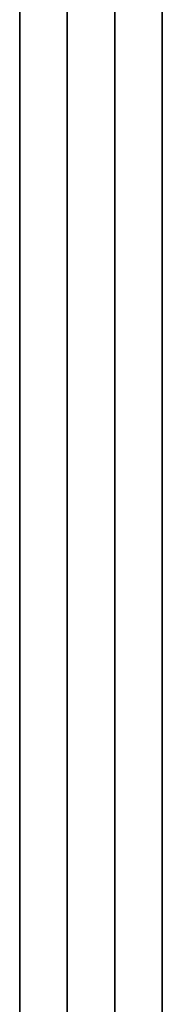
# Model space of a CAD drawing. Units: inches. Extents: x 0 to 36.1, y -30.9 to 0.
# Drawn here: x 17.9 to 18, y -26.7 to -26 of the extents above; entities that cross this region are included whole.
import ezdxf

# ---------------------------------------------------------------- set-up
doc = ezdxf.new("R2010")
doc.units = ezdxf.units.IN
doc.header["$MEASUREMENT"] = 0
doc.layers.get('0').update_dxf_attribs({"true_color": 0x5890e1})

msp = doc.modelspace()

# ---------------------------------------------------------------- linework, layer by layer
at = {"color": 55, "elevation": 0}
for points in [[(17.89873, -27.74153), (17.89873, -24.92808)], [(17.93524, -24.92808), (17.93524, -27.74153)], [(17.93524, -27.74153), (17.93524, -24.96459)], [(17.93524, -24.96459), (17.93524, -27.74153)], [(18.00826, -26.09641), (18.00826, -26.13507)], [(18.00826, -26.09641), (18.00826, -26.13507)], [(18.00826, -26.09641), (18.00826, -26.13507)], [(18.00826, -26.09641), (18.00826, -26.13507)], [(18.00826, -26.17158), (18.00826, -26.13507)], [(18.00826, -26.17158), (18.00826, -26.20809)], [(18.00826, -26.17158), (18.00826, -26.20809)], [(18.00826, -26.17158), (18.00826, -26.20809)], [(18.00826, -26.20809), (18.00826, -26.17158)], [(18.00826, -26.17158), (18.00826, -26.20809)], [(18.00826, -26.20809), (18.00826, -26.17158)], [(18.00826, -26.20809), (18.00826, -26.17158)], [(18.00826, -26.2446), (18.00826, -26.20809)], [(18.00826, -26.2446), (18.00826, -26.20809)], [(18.00826, -26.2446), (18.00826, -26.20809)], [(18.00826, -26.2446), (18.00826, -26.20809)], [(18.00826, -26.2446), (18.00826, -26.20809)], [(18.00826, -26.20809), (18.00826, -26.2446)], [(18.00826, -26.20809), (18.00826, -26.2446)], [(18.00826, -26.20809), (18.00826, -26.2446)], [(18.00826, -26.28111), (18.00826, -26.2446)], [(18.00826, -26.2446), (18.00826, -26.28111)], [(18.00826, -26.2446), (18.00826, -26.28111)], [(18.00826, -26.28111), (18.00826, -26.2446)], [(18.00826, -26.31762), (18.00826, -26.28111)], [(18.00826, -26.28111), (18.00826, -26.31762)], [(18.00826, -26.28111), (18.00826, -26.31762)], [(18.00826, -26.31762), (18.00826, -26.28111)], [(18.00826, -26.31762), (18.00826, -26.28111)], [(18.00826, -26.31762), (18.00826, -26.28111)], [(18.00826, -26.31762), (18.00826, -26.28111)], [(18.00826, -26.28111), (18.00826, -26.31762)], [(18.00826, -26.28111), (18.00826, -26.31762)], [(18.00826, -26.31762), (18.00826, -26.28111)], [(18.00826, -26.28111), (18.00826, -26.31762), (18.00826, -26.35413)], [(18.00826, -26.31762), (18.00826, -26.28111)], [(18.00826, -26.28111), (18.00826, -26.31762)], [(18.00826, -26.31762), (18.00826, -26.28111)], [(18.00826, -26.31762), (18.00826, -26.28111)], [(18.00826, -26.28111), (18.00826, -26.31762)], [(18.00826, -26.28111), (18.00826, -26.31762)], [(18.00826, -26.35413), (18.00826, -26.31762)], [(18.00826, -26.31762), (18.00826, -26.35413)], [(18.00826, -26.31762), (18.00826, -26.35413)], [(18.00826, -26.31762), (18.00826, -26.35413)], [(18.00826, -26.35413), (18.00826, -26.31762)], [(18.00826, -26.31762), (18.00826, -26.35413)], [(18.00826, -26.35413), (18.00826, -26.31762)], [(18.00826, -26.39064), (18.00826, -26.35413)], [(18.00826, -26.39064), (18.00826, -26.35413)], [(18.00826, -26.35413), (18.00826, -26.39064)], [(18.00826, -26.35413), (18.00826, -26.39064)], [(18.00826, -26.39064), (18.00826, -26.35413)], [(18.00826, -26.42715), (18.00826, -26.39064), (18.00826, -26.35413), (18.00826, -26.39064)], [(18.00826, -26.39064), (18.00826, -26.35413)], [(18.00826, -26.35413), (18.00826, -26.39064)], [(18.00826, -26.35413), (18.00826, -26.39064)], [(18.00826, -26.39064), (18.00826, -26.35413)], [(18.00826, -26.39064), (18.00826, -26.35413)], [(18.00826, -26.39064), (18.00826, -26.35413)], [(18.00826, -26.35413), (18.00826, -26.39064)], [(18.00826, -26.42715), (18.00826, -26.39064)], [(18.00826, -26.42715), (18.00826, -26.39064)], [(18.00826, -26.42715), (18.00826, -26.39064)], [(18.00826, -26.39064), (18.00826, -26.42715)], [(18.00826, -26.42715), (18.00826, -26.39064)], [(18.00826, -26.39064), (18.00826, -26.42715)], [(18.00826, -26.46366), (18.00826, -26.39064), (18.00826, -26.42715), (18.00826, -26.46366)], [(18.00826, -26.39064), (18.00826, -26.42715)], [(18.00826, -26.39064), (18.00826, -26.42715)], [(18.00826, -26.39064), (18.00826, -26.42715)], [(18.00826, -26.42715), (18.00826, -26.39064)], [(18.00826, -26.42715), (18.00826, -26.39064)], [(18.00826, -26.42715), (18.00826, -26.39064)], [(18.00826, -26.46366), (18.00826, -26.42715), (18.00826, -26.39064), (18.00826, -26.42715)], [(18.00826, -26.42715), (18.00826, -26.46366)], [(18.00826, -26.46366), (18.00826, -26.42715)], [(18.00826, -26.42715), (18.00826, -26.46366)], [(18.00826, -26.46366), (18.00826, -26.42715)], [(18.00826, -26.42715), (18.00826, -26.46366)], [(18.00826, -26.46366), (18.00826, -26.42715)], [(18.00826, -26.46366), (18.00826, -26.42715)], [(18.00826, -26.42715), (18.00826, -26.46366)], [(18.00826, -26.42715), (18.00826, -26.46366)], [(18.00826, -26.42715), (18.00826, -26.46366)], [(18.00826, -26.46366), (18.00826, -26.42715)], [(18.00826, -26.46366), (18.00826, -26.42715)], [(18.00826, -26.46366), (18.00826, -26.50017)], [(18.00826, -26.50017), (18.00826, -26.46366)], [(18.00826, -26.46366), (18.00826, -26.50017)], [(18.00826, -26.46366), (18.00826, -26.50017)], [(18.00826, -26.46366), (18.00826, -26.50017)], [(18.00826, -26.50017), (18.00826, -26.46366)], [(18.00826, -26.53668), (18.00826, -26.46366), (18.00826, -26.50017), (18.00826, -26.53668)], [(18.00826, -26.50017), (18.00826, -26.46366)], [(18.00826, -26.50017), (18.00826, -26.46366)], [(18.00826, -26.53668), (18.00826, -26.50017), (18.00826, -26.46366), (18.00826, -26.50017)], [(18.00826, -26.46366), (18.00826, -26.64622)], [(18.00826, -26.46366), (18.00826, -26.68273), (18.00826, -26.71924), (18.00826, -26.64622), (18.00826, -26.71924), (18.00826, -26.68273)], [(18.00826, -26.46366), (18.00826, -26.68273), (18.00826, -26.71924), (18.00826, -26.64622), (18.00826, -26.71924), (18.00826, -26.64622)], [(18.00826, -26.68273), (18.00826, -26.46366), (18.00826, -26.64622), (18.00826, -26.71924)], [(18.00826, -26.50017), (18.00826, -26.53668)], [(18.00826, -26.50017), (18.00826, -26.53668)], [(18.00826, -26.50017), (18.00826, -26.53668)], [(18.00826, -26.50017), (18.00826, -26.53668), (18.00826, -26.5732)], [(18.00826, -26.50017), (18.00826, -26.53668)], [(18.00826, -26.50017), (18.00826, -26.53668)], [(18.00826, -26.53668), (18.00826, -26.50017)], [(18.00826, -26.50017), (18.00826, -26.53668)], [(18.00826, -26.50017), (18.00826, -26.53668)], [(18.00826, -26.53668), (18.00826, -26.5732)], [(18.00826, -26.53668), (18.00826, -26.5732)], [(18.00826, -26.5732), (18.00826, -26.53668)], [(18.00826, -26.53668), (18.00826, -26.60971)], [(18.00826, -26.5732), (18.00826, -26.53668)], [(18.00826, -26.5732), (18.00826, -26.53668)], [(18.00826, -26.5732), (18.00826, -26.53668)], [(18.00826, -26.53668), (18.00826, -26.5732)], [(18.00826, -26.5732), (18.00826, -26.53668)], [(18.00826, -26.53668), (18.00826, -26.5732)], [(18.00826, -26.5732), (18.00826, -26.53668)], [(18.00826, -26.5732), (18.00826, -26.53668)], [(18.00826, -26.60971), (18.00826, -26.5732)], [(18.00826, -26.60971), (18.00826, -26.5732)], [(18.00826, -26.5732), (18.00826, -26.64622), (18.00826, -26.60971), (18.00826, -26.5732)], [(18.00826, -26.5732), (18.00826, -26.60971)], [(18.00826, -26.60971), (18.00826, -26.5732)], [(18.00826, -26.64622), (18.00826, -26.60971)], [(18.00826, -26.64622), (18.00826, -26.60971)], [(18.00826, -26.60971), (18.00826, -26.64622)], [(18.00826, -26.60971), (18.00826, -26.64622)], [(18.00826, -26.60971), (18.00826, -26.64622)], [(18.00826, -26.60971), (18.00826, -26.64622)], [(18.00826, -26.60971), (18.00826, -26.64622)], [(18.00826, -26.60971), (18.00826, -26.68273), (18.00826, -26.64622)], [(18.00826, -26.60971), (18.00826, -26.64622), (18.00826, -26.68273), (18.00826, -26.60971)], [(18.00826, -26.64622), (18.00826, -26.60971)], [(18.00826, -26.60971), (18.00826, -26.64622), (18.00826, -26.68273), (18.00826, -26.64622)], [(18.00826, -26.64622), (18.00826, -26.68273)], [(18.00826, -26.68273), (18.00826, -26.64622)], [(18.00826, -26.68273), (18.00826, -26.64622)], [(18.00826, -26.68273), (18.00826, -26.64622)], [(18.00826, -26.68273), (18.00826, -26.64622)], [(18.00826, -26.71924), (18.00826, -26.64622), (18.00826, -26.68273), (18.00826, -26.71924)], [(18.00826, -26.64622), (18.00826, -26.68273), (18.00826, -26.71924)], [(18.00826, -26.64622), (18.00826, -26.68273)], [(18.00826, -26.68273), (18.00826, -26.71924)], [(18.00826, -26.68273), (18.00826, -26.71924)], [(18.00826, -26.71924), (18.00826, -26.68273)], [(18.00826, -26.68273), (18.00826, -26.71924)], [(18.00826, -26.68273), (18.00826, -26.71924)], [(18.00826, -26.71924), (18.00826, -26.68273)], [(18.00826, -26.71924), (18.00826, -26.68273)], [(18.00826, -26.68273), (18.00826, -26.71924)], [(18.00826, -26.68273), (18.00826, -26.71924)], [(18.00826, -26.68273), (18.00826, -26.71924)], [(18.00826, -26.75575), (18.00826, -26.68273), (18.00826, -26.71924), (18.00826, -26.75575)], [(18.00826, -26.68273), (18.00826, -26.71924), (18.00826, -26.75575), (18.00826, -26.71924)], [(18.00826, -26.75575), (18.00826, -26.71924)], [(18.00826, -26.75575), (18.00826, -26.71924)], [(18.00826, -26.71924), (18.00826, -26.75575)], [(18.00826, -26.75575), (18.00826, -26.71924)], [(18.00826, -26.71924), (18.00826, -26.75575)], [(18.00826, -26.75575), (18.00826, -26.71924)], [(18.00826, -26.75575), (18.00826, -26.71924)], [(18.00826, -26.79226), (18.00826, -26.75575), (18.00826, -26.71924), (18.00826, -26.75575)], [(18.00826, -26.75575), (18.00826, -26.71924)]]:
    msp.add_lwpolyline(points, close=True, dxfattribs=at)
for points in [[(17.93524, -24.92808), (17.93524, -27.74153)], [(17.93524, -24.92808), (17.93524, -27.74153)], [(17.93524, -27.74153), (17.93524, -24.92808)], [(17.93524, -27.74153), (17.93524, -24.96459)], [(18.00826, -26.09641), (18.00826, -26.13507), (18.00826, -26.17158)], [(18.00826, -26.09641), (18.00826, -26.13507)], [(18.00826, -26.17158), (18.00826, -26.13507)], [(18.00826, -26.17158), (18.00826, -26.20809)], [(18.00826, -26.20809), (18.00826, -26.17158)], [(18.00826, -26.20809), (18.00826, -26.2446), (18.00826, -26.28111), (18.00826, -26.31762), (18.00826, -26.35413), (18.00826, -26.39064), (18.00826, -26.35413), (18.00826, -26.31762), (18.00826, -26.28111), (18.00826, -26.2446), (18.00826, -26.28111), (18.00826, -26.2446), (18.00826, -26.20809), (18.00826, -26.17158)], [(18.00826, -26.2446), (18.00826, -26.20809)], [(18.00826, -26.35413), (18.00826, -26.31762), (18.00826, -26.28111), (18.00826, -26.2446), (18.00826, -26.28111), (18.00826, -26.2446), (18.00826, -26.20809)], [(18.00826, -26.28111), (18.00826, -26.2446)], [(18.00826, -26.2446), (18.00826, -26.28111)], [(18.00826, -26.28111), (18.00826, -26.2446)], [(18.00826, -26.2446), (18.00826, -26.28111)], [(18.00826, -26.28111), (18.00826, -26.2446)], [(18.00826, -26.2446), (18.00826, -26.28111)], [(18.00826, -26.31762), (18.00826, -26.28111)], [(18.00826, -26.28111), (18.00826, -26.31762)], [(18.00826, -26.28111), (18.00826, -26.31762)], [(18.00826, -26.31762), (18.00826, -26.28111)], [(18.00826, -26.31762), (18.00826, -26.28111)], [(18.00826, -26.28111), (18.00826, -26.31762)], [(18.00826, -26.28111), (18.00826, -26.31762)], [(18.00826, -26.28111), (18.00826, -26.31762)], [(18.00826, -26.28111), (18.00826, -26.31762)], [(18.00826, -26.31762), (18.00826, -26.28111)], [(18.00826, -26.28111), (18.00826, -26.31762)], [(18.00826, -26.28111), (18.00826, -26.31762)], [(18.00826, -26.31762), (18.00826, -26.28111)], [(18.00826, -26.31762), (18.00826, -26.28111)], [(18.00826, -26.28111), (18.00826, -26.31762)], [(18.00826, -26.28111), (18.00826, -26.31762)], [(18.00826, -26.28111), (18.00826, -26.35413)], [(18.00826, -26.31762), (18.00826, -26.28111)], [(18.00826, -26.35413), (18.00826, -26.31762), (18.00826, -26.28111)], [(18.00826, -26.35413), (18.00826, -26.31762), (18.00826, -26.28111)], [(18.00826, -26.35413), (18.00826, -26.31762), (18.00826, -26.28111)], [(18.00826, -26.35413), (18.00826, -26.31762)], [(18.00826, -26.31762), (18.00826, -26.35413)], [(18.00826, -26.31762), (18.00826, -26.35413)], [(18.00826, -26.35413), (18.00826, -26.31762)], [(18.00826, -26.35413), (18.00826, -26.31762)], [(18.00826, -26.31762), (18.00826, -26.35413)], [(18.00826, -26.31762), (18.00826, -26.35413)], [(18.00826, -26.31762), (18.00826, -26.35413)], [(18.00826, -26.35413), (18.00826, -26.31762)], [(18.00826, -26.35413), (18.00826, -26.39064)], [(18.00826, -26.39064), (18.00826, -26.35413)], [(18.00826, -26.35413), (18.00826, -26.39064)], [(18.00826, -26.39064), (18.00826, -26.35413)], [(18.00826, -26.35413), (18.00826, -26.39064)], [(18.00826, -26.39064), (18.00826, -26.35413)], [(18.00826, -26.35413), (18.00826, -26.39064)], [(18.00826, -26.39064), (18.00826, -26.35413)], [(18.00826, -26.35413), (18.00826, -26.39064)], [(18.00826, -26.39064), (18.00826, -26.35413)], [(18.00826, -26.35413), (18.00826, -26.39064)], [(18.00826, -26.39064), (18.00826, -26.35413)], [(18.00826, -26.35413), (18.00826, -26.39064)], [(18.00826, -26.35413), (18.00826, -26.39064)], [(18.00826, -26.35413), (18.00826, -26.39064)], [(18.00826, -26.35413), (18.00826, -26.39064)], [(18.00826, -26.35413), (18.00826, -26.39064)], [(18.00826, -26.39064), (18.00826, -26.35413)], [(18.00826, -26.39064), (18.00826, -26.35413)], [(18.00826, -26.39064), (18.00826, -26.42715)], [(18.00826, -26.39064), (18.00826, -26.42715)], [(18.00826, -26.39064), (18.00826, -26.42715)], [(18.00826, -26.39064), (18.00826, -26.42715)], [(18.00826, -26.39064), (18.00826, -26.42715)], [(18.00826, -26.42715), (18.00826, -26.39064)], [(18.00826, -26.39064), (18.00826, -26.42715)], [(18.00826, -26.39064), (18.00826, -26.42715)], [(18.00826, -26.42715), (18.00826, -26.39064)], [(18.00826, -26.42715), (18.00826, -26.39064)], [(18.00826, -26.39064), (18.00826, -26.42715)], [(18.00826, -26.42715), (18.00826, -26.39064)], [(18.00826, -26.39064), (18.00826, -26.42715)], [(18.00826, -26.39064), (18.00826, -26.42715)], [(18.00826, -26.39064), (18.00826, -26.42715)], [(18.00826, -26.39064), (18.00826, -26.46366)], [(18.00826, -26.42715), (18.00826, -26.39064)], [(18.00826, -26.39064), (18.00826, -26.42715)], [(18.00826, -26.46366), (18.00826, -26.39064)], [(18.00826, -26.42715), (18.00826, -26.39064)], [(18.00826, -26.39064), (18.00826, -26.42715)], [(18.00826, -26.42715), (18.00826, -26.39064)], [(18.00826, -26.39064), (18.00826, -26.42715)], [(18.00826, -26.39064), (18.00826, -26.42715)], [(18.00826, -26.42715), (18.00826, -26.39064)], [(18.00826, -26.42715), (18.00826, -26.39064)], [(18.00826, -26.39064), (18.00826, -26.42715)], [(18.00826, -26.42715), (18.00826, -26.39064)], [(18.00826, -26.39064), (18.00826, -26.42715)], [(18.00826, -26.42715), (18.00826, -26.39064)], [(18.00826, -26.42715), (18.00826, -26.39064)], [(18.00826, -26.46366), (18.00826, -26.42715), (18.00826, -26.39064)], [(18.00826, -26.42715), (18.00826, -26.39064)], [(18.00826, -26.46366), (18.00826, -26.39064)], [(18.00826, -26.46366), (18.00826, -26.42715), (18.00826, -26.39064)], [(18.00826, -26.39064), (18.00826, -26.42715)], [(18.00826, -26.46366), (18.00826, -26.42715), (18.00826, -26.39064)], [(18.00826, -26.42715), (18.00826, -26.39064), (18.00826, -26.42715), (18.00826, -26.46366)], [(18.00826, -26.42715), (18.00826, -26.46366)], [(18.00826, -26.46366), (18.00826, -26.42715)], [(18.00826, -26.42715), (18.00826, -26.46366)], [(18.00826, -26.42715), (18.00826, -26.46366)], [(18.00826, -26.46366), (18.00826, -26.42715)], [(18.00826, -26.42715), (18.00826, -26.46366)], [(18.00826, -26.42715), (18.00826, -26.46366)], [(18.00826, -26.42715), (18.00826, -26.46366)], [(18.00826, -26.42715), (18.00826, -26.46366)], [(18.00826, -26.42715), (18.00826, -26.46366)], [(18.00826, -26.46366), (18.00826, -26.42715)], [(18.00826, -26.42715), (18.00826, -26.46366)], [(18.00826, -26.46366), (18.00826, -26.42715)], [(18.00826, -26.42715), (18.00826, -26.46366)], [(18.00826, -26.42715), (18.00826, -26.46366)], [(18.00826, -26.42715), (18.00826, -26.46366)], [(18.00826, -26.46366), (18.00826, -26.42715)], [(18.00826, -26.42715), (18.00826, -26.46366)], [(18.00826, -26.42715), (18.00826, -26.46366)], [(18.00826, -26.42715), (18.00826, -26.46366)], [(18.00826, -26.42715), (18.00826, -26.46366)], [(18.00826, -26.46366), (18.00826, -26.42715)], [(18.00826, -26.42715), (18.00826, -26.46366)], [(18.00826, -26.46366), (18.00826, -26.42715)], [(18.00826, -26.42715), (18.00826, -26.46366)], [(18.00826, -26.50017), (18.00826, -26.5732), (18.00826, -26.53668), (18.00826, -26.50017), (18.00826, -26.46366), (18.00826, -26.42715)], [(18.00826, -26.46366), (18.00826, -26.42715)], [(18.00826, -26.42715), (18.00826, -26.46366), (18.00826, -26.50017)], [(18.00826, -26.53668), (18.00826, -26.46366), (18.00826, -26.42715)], [(18.00826, -26.42715), (18.00826, -26.46366)], [(18.00826, -26.46366), (18.00826, -26.42715)], [(18.00826, -26.46366), (18.00826, -26.42715)], [(18.00826, -26.42715), (18.00826, -26.46366)], [(18.00826, -26.46366), (18.00826, -26.50017)], [(18.00826, -26.50017), (18.00826, -26.46366)], [(18.00826, -26.50017), (18.00826, -26.46366)], [(18.00826, -26.46366), (18.00826, -26.50017)], [(18.00826, -26.46366), (18.00826, -26.50017)], [(18.00826, -26.50017), (18.00826, -26.46366)], [(18.00826, -26.46366), (18.00826, -26.53668)], [(18.00826, -26.50017), (18.00826, -26.46366)], [(18.00826, -26.46366), (18.00826, -26.50017)], [(18.00826, -26.53668), (18.00826, -26.46366)], [(18.00826, -26.50017), (18.00826, -26.46366)], [(18.00826, -26.46366), (18.00826, -26.50017)], [(18.00826, -26.46366), (18.00826, -26.50017)], [(18.00826, -26.50017), (18.00826, -26.46366)], [(18.00826, -26.46366), (18.00826, -26.50017)], [(18.00826, -26.50017), (18.00826, -26.46366)], [(18.00826, -26.50017), (18.00826, -26.46366)], [(18.00826, -26.46366), (18.00826, -26.50017)], [(18.00826, -26.46366), (18.00826, -26.50017)], [(18.00826, -26.50017), (18.00826, -26.46366)], [(18.00826, -26.50017), (18.00826, -26.46366)], [(18.00826, -26.46366), (18.00826, -26.50017)], [(18.00826, -26.46366), (18.00826, -26.50017)], [(18.00826, -26.50017), (18.00826, -26.46366)], [(18.00826, -26.50017), (18.00826, -26.46366)], [(18.00826, -26.46366), (18.00826, -26.50017)], [(18.00826, -26.46366), (18.00826, -26.50017)], [(18.00826, -26.50017), (18.00826, -26.46366)], [(18.00826, -26.46366), (18.00826, -26.50017)], [(18.00826, -26.46366), (18.00826, -26.50017)], [(18.00826, -26.46366), (18.00826, -26.50017)], [(18.00826, -26.50017), (18.00826, -26.46366)], [(18.00826, -26.46366), (18.00826, -26.50017)], [(18.00826, -26.46366), (18.00826, -26.50017)], [(18.00826, -26.46366), (18.00826, -26.50017)], [(18.00826, -26.46366), (18.00826, -26.50017), (18.00826, -26.53668)], [(18.00826, -26.46366), (18.00826, -26.50017), (18.00826, -26.53668)], [(18.00826, -26.50017), (18.00826, -26.46366)], [(18.00826, -26.46366), (18.00826, -26.50017)], [(18.00826, -26.46366), (18.00826, -26.50017), (18.00826, -26.53668)], [(18.00826, -26.53668), (18.00826, -26.50017), (18.00826, -26.46366)], [(18.00826, -26.64622), (18.00826, -26.46366)], [(18.00826, -26.46366), (18.00826, -26.64622), (18.00826, -26.71924)], [(18.00826, -26.46366), (18.00826, -26.64622), (18.00826, -26.68273)], [(18.00826, -26.50017), (18.00826, -26.53668)], [(18.00826, -26.53668), (18.00826, -26.50017)], [(18.00826, -26.50017), (18.00826, -26.53668)], [(18.00826, -26.53668), (18.00826, -26.50017)], [(18.00826, -26.53668), (18.00826, -26.50017)], [(18.00826, -26.50017), (18.00826, -26.53668)], [(18.00826, -26.53668), (18.00826, -26.50017)], [(18.00826, -26.50017), (18.00826, -26.53668)], [(18.00826, -26.50017), (18.00826, -26.53668)], [(18.00826, -26.53668), (18.00826, -26.50017)], [(18.00826, -26.53668), (18.00826, -26.50017)], [(18.00826, -26.50017), (18.00826, -26.53668)], [(18.00826, -26.53668), (18.00826, -26.50017)], [(18.00826, -26.50017), (18.00826, -26.53668)], [(18.00826, -26.53668), (18.00826, -26.50017)], [(18.00826, -26.50017), (18.00826, -26.53668)], [(18.00826, -26.50017), (18.00826, -26.53668)], [(18.00826, -26.50017), (18.00826, -26.53668)], [(18.00826, -26.53668), (18.00826, -26.50017)], [(18.00826, -26.53668), (18.00826, -26.50017)], [(18.00826, -26.50017), (18.00826, -26.53668)], [(18.00826, -26.50017), (18.00826, -26.53668)], [(18.00826, -26.50017), (18.00826, -26.53668)], [(18.00826, -26.50017), (18.00826, -26.53668)], [(18.00826, -26.50017), (18.00826, -26.53668)], [(18.00826, -26.50017), (18.00826, -26.53668)], [(18.00826, -26.53668), (18.00826, -26.50017)], [(18.00826, -26.60971), (18.00826, -26.5732), (18.00826, -26.53668)], [(18.00826, -26.53668), (18.00826, -26.60971)], [(18.00826, -26.60971), (18.00826, -26.5732), (18.00826, -26.53668)], [(18.00826, -26.53668), (18.00826, -26.5732), (18.00826, -26.60971)], [(18.00826, -26.5732), (18.00826, -26.53668)], [(18.00826, -26.5732), (18.00826, -26.53668)], [(18.00826, -26.53668), (18.00826, -26.5732)], [(18.00826, -26.53668), (18.00826, -26.5732)], [(18.00826, -26.53668), (18.00826, -26.5732)], [(18.00826, -26.53668), (18.00826, -26.5732)], [(18.00826, -26.53668), (18.00826, -26.5732)], [(18.00826, -26.5732), (18.00826, -26.53668)], [(18.00826, -26.5732), (18.00826, -26.53668)], [(18.00826, -26.53668), (18.00826, -26.5732)], [(18.00826, -26.53668), (18.00826, -26.5732), (18.00826, -26.60971)], [(18.00826, -26.53668), (18.00826, -26.5732), (18.00826, -26.60971), (18.00826, -26.53668), (18.00826, -26.5732), (18.00826, -26.60971)], [(18.00826, -26.64622), (18.00826, -26.60971), (18.00826, -26.53668)], [(18.00826, -26.60971), (18.00826, -26.5732)], [(18.00826, -26.5732), (18.00826, -26.60971)], [(18.00826, -26.64622), (18.00826, -26.5732)], [(18.00826, -26.5732), (18.00826, -26.64622)], [(18.00826, -26.5732), (18.00826, -26.60971)], [(18.00826, -26.64622), (18.00826, -26.60971), (18.00826, -26.68273)], [(18.00826, -26.68273), (18.00826, -26.60971), (18.00826, -26.64622)], [(18.00826, -26.60971), (18.00826, -26.64622)], [(18.00826, -26.60971), (18.00826, -26.64622)], [(18.00826, -26.60971), (18.00826, -26.64622)], [(18.00826, -26.64622), (18.00826, -26.60971)], [(18.00826, -26.60971), (18.00826, -26.64622)], [(18.00826, -26.60971), (18.00826, -26.64622)], [(18.00826, -26.60971), (18.00826, -26.64622)], [(18.00826, -26.64622), (18.00826, -26.60971)], [(18.00826, -26.60971), (18.00826, -26.64622)], [(18.00826, -26.60971), (18.00826, -26.64622)], [(18.00826, -26.64622), (18.00826, -26.60971)], [(18.00826, -26.64622), (18.00826, -26.60971)], [(18.00826, -26.64622), (18.00826, -26.60971)], [(18.00826, -26.60971), (18.00826, -26.64622)], [(18.00826, -26.60971), (18.00826, -26.64622)], [(18.00826, -26.64622), (18.00826, -26.60971)], [(18.00826, -26.64622), (18.00826, -26.60971)], [(18.00826, -26.60971), (18.00826, -26.64622)], [(18.00826, -26.60971), (18.00826, -26.64622)], [(18.00826, -26.64622), (18.00826, -26.60971)], [(18.00826, -26.64622), (18.00826, -26.60971)], [(18.00826, -26.60971), (18.00826, -26.64622)], [(18.00826, -26.60971), (18.00826, -26.64622)], [(18.00826, -26.60971), (18.00826, -26.64622)], [(18.00826, -26.64622), (18.00826, -26.60971)], [(18.00826, -26.64622), (18.00826, -26.60971)], [(18.00826, -26.60971), (18.00826, -26.64622)], [(18.00826, -26.64622), (18.00826, -26.60971)], [(18.00826, -26.60971), (18.00826, -26.64622)], [(18.00826, -26.60971), (18.00826, -26.64622)], [(18.00826, -26.64622), (18.00826, -26.60971)], [(18.00826, -26.64622), (18.00826, -26.60971)], [(18.00826, -26.64622), (18.00826, -26.60971)], [(18.00826, -26.64622), (18.00826, -26.60971)], [(18.00826, -26.64622), (18.00826, -26.60971)], [(18.00826, -26.64622), (18.00826, -26.60971)], [(18.00826, -26.64622), (18.00826, -26.60971)], [(18.00826, -26.64622), (18.00826, -26.60971)], [(18.00826, -26.64622), (18.00826, -26.60971), (18.00826, -26.64622), (18.00826, -26.68273)], [(18.00826, -26.64622), (18.00826, -26.60971)], [(18.00826, -26.60971), (18.00826, -26.64622), (18.00826, -26.68273)], [(18.00826, -26.64622), (18.00826, -26.60971)], [(18.00826, -26.64622), (18.00826, -26.60971)], [(18.00826, -26.64622), (18.00826, -26.60971)], [(18.00826, -26.64622), (18.00826, -26.60971)], [(18.00826, -26.60971), (18.00826, -26.64622)], [(18.00826, -26.60971), (18.00826, -26.64622)], [(18.00826, -26.68273), (18.00826, -26.64622)], [(18.00826, -26.64622), (18.00826, -26.68273)], [(18.00826, -26.68273), (18.00826, -26.64622)], [(18.00826, -26.64622), (18.00826, -26.68273)], [(18.00826, -26.68273), (18.00826, -26.64622)], [(18.00826, -26.64622), (18.00826, -26.68273)], [(18.00826, -26.64622), (18.00826, -26.68273)], [(18.00826, -26.68273), (18.00826, -26.64622)], [(18.00826, -26.68273), (18.00826, -26.71924), (18.00826, -26.64622)], [(18.00826, -26.68273), (18.00826, -26.64622)], [(18.00826, -26.64622), (18.00826, -26.68273)], [(18.00826, -26.68273), (18.00826, -26.71924), (18.00826, -26.64622)], [(18.00826, -26.68273), (18.00826, -26.64622)], [(18.00826, -26.64622), (18.00826, -26.68273)], [(18.00826, -26.64622), (18.00826, -26.68273)], [(18.00826, -26.64622), (18.00826, -26.68273)], [(18.00826, -26.68273), (18.00826, -26.64622)], [(18.00826, -26.64622), (18.00826, -26.68273)], [(18.00826, -26.68273), (18.00826, -26.64622)], [(18.00826, -26.64622), (18.00826, -26.68273)], [(18.00826, -26.68273), (18.00826, -26.64622)], [(18.00826, -26.68273), (18.00826, -26.64622)], [(18.00826, -26.64622), (18.00826, -26.68273)], [(18.00826, -26.68273), (18.00826, -26.64622)], [(18.00826, -26.64622), (18.00826, -26.68273)], [(18.00826, -26.64622), (18.00826, -26.68273)], [(18.00826, -26.68273), (18.00826, -26.64622)], [(18.00826, -26.64622), (18.00826, -26.68273)], [(18.00826, -26.64622), (18.00826, -26.68273)], [(18.00826, -26.64622), (18.00826, -26.68273)], [(18.00826, -26.68273), (18.00826, -26.64622)], [(18.00826, -26.64622), (18.00826, -26.68273)], [(18.00826, -26.64622), (18.00826, -26.68273)], [(18.00826, -26.64622), (18.00826, -26.68273)], [(18.00826, -26.68273), (18.00826, -26.64622)], [(18.00826, -26.68273), (18.00826, -26.64622)], [(18.00826, -26.68273), (18.00826, -26.64622)], [(18.00826, -26.68273), (18.00826, -26.64622)], [(18.00826, -26.68273), (18.00826, -26.64622)], [(18.00826, -26.64622), (18.00826, -26.68273)], [(18.00826, -26.64622), (18.00826, -26.68273)], [(18.00826, -26.64622), (18.00826, -26.68273)], [(18.00826, -26.64622), (18.00826, -26.68273)], [(18.00826, -26.64622), (18.00826, -26.68273), (18.00826, -26.71924)], [(18.00826, -26.68273), (18.00826, -26.64622)], [(18.00826, -26.68273), (18.00826, -26.64622)], [(18.00826, -26.68273), (18.00826, -26.64622)], [(18.00826, -26.71924), (18.00826, -26.68273), (18.00826, -26.64622)], [(18.00826, -26.64622), (18.00826, -26.68273)], [(18.00826, -26.68273), (18.00826, -26.75575)], [(18.00826, -26.75575), (18.00826, -26.68273)], [(18.00826, -26.75575), (18.00826, -26.71924), (18.00826, -26.68273)], [(18.00826, -26.68273), (18.00826, -26.71924)], [(18.00826, -26.71924), (18.00826, -26.68273)], [(18.00826, -26.71924), (18.00826, -26.68273)], [(18.00826, -26.68273), (18.00826, -26.71924)], [(18.00826, -26.68273), (18.00826, -26.71924)], [(18.00826, -26.71924), (18.00826, -26.68273)], [(18.00826, -26.71924), (18.00826, -26.68273)], [(18.00826, -26.68273), (18.00826, -26.71924)], [(18.00826, -26.68273), (18.00826, -26.71924)], [(18.00826, -26.71924), (18.00826, -26.68273)], [(18.00826, -26.68273), (18.00826, -26.71924)], [(18.00826, -26.68273), (18.00826, -26.71924)], [(18.00826, -26.68273), (18.00826, -26.71924)], [(18.00826, -26.68273), (18.00826, -26.71924)], [(18.00826, -26.68273), (18.00826, -26.71924)], [(18.00826, -26.71924), (18.00826, -26.68273)], [(18.00826, -26.68273), (18.00826, -26.71924)], [(18.00826, -26.68273), (18.00826, -26.71924)], [(18.00826, -26.75575), (18.00826, -26.68273)], [(18.00826, -26.71924), (18.00826, -26.75575)], [(18.00826, -26.75575), (18.00826, -26.71924)], [(18.00826, -26.71924), (18.00826, -26.75575)], [(18.00826, -26.71924), (18.00826, -26.75575), (18.00826, -26.79226)], [(18.00826, -26.79226), (18.00826, -26.75575), (18.00826, -26.71924)], [(18.00826, -26.82877), (18.00826, -26.79226), (18.00826, -26.75575), (18.00826, -26.71924), (18.00826, -26.75575)]]:
    msp.add_lwpolyline(points, dxfattribs=at)
at = {"color": 21, "elevation": 0}
for points in [[(18.00826, -27.92408), (18.00826, -27.96059), (18.00826, -27.92408), (18.00826, -27.88757), (18.00826, -27.77804), (18.00826, -25.76782), (18.00826, -25.6948), (18.00826, -25.62177), (18.00826, -25.6948), (18.00826, -25.76782), (18.00826, -27.77804), (18.00826, -27.88757)], [(18.00826, -27.92408), (18.00826, -27.88757), (18.00826, -27.77804), (18.00826, -25.76782), (18.00826, -25.6948), (18.00826, -25.62177), (18.00826, -25.6948), (18.00826, -25.76782), (18.00826, -27.77804), (18.00826, -27.88757), (18.00826, -27.92408), (18.00826, -27.96059)], [(18.00826, -26.02339), (18.00826, -26.0599), (18.00826, -26.13507), (18.00826, -26.09641), (18.00826, -26.0599)], [(18.00826, -26.0599), (18.00826, -26.02339)], [(18.00826, -26.09641), (18.00826, -26.13507), (18.00826, -26.20809), (18.00826, -27.33992), (18.00826, -27.41294), (18.00826, -27.44945), (18.00826, -27.33992), (18.00826, -26.2446), (18.00826, -26.13507), (18.00826, -26.0599), (18.00826, -26.02339), (18.00826, -26.0599)], [(18.00826, -26.09641), (18.00826, -26.13507), (18.00826, -26.0599), (18.00826, -26.02339), (18.00826, -26.0599)], [(18.00826, -26.09641), (18.00826, -26.13507), (18.00826, -26.0599)], [(18.00826, -27.48596), (18.00826, -26.0599)], [(18.00826, -26.0599), (18.00826, -27.48596)], [(18.00826, -26.0599), (18.00826, -27.48596)], [(18.00826, -27.48596), (18.00826, -26.0599)], [(18.00826, -26.0599), (18.00826, -27.48596)], [(18.00826, -26.13507), (18.00826, -26.2446), (18.00826, -27.33992), (18.00826, -27.41294), (18.00826, -27.44945), (18.00826, -27.48596), (18.00826, -26.0599), (18.00826, -26.09641)], [(18.00826, -26.13507), (18.00826, -26.09641), (18.00826, -26.0599), (18.00826, -27.48596), (18.00826, -27.44945), (18.00826, -27.41294), (18.00826, -27.33992), (18.00826, -26.2446)], [(18.00826, -26.13507), (18.00826, -26.2446), (18.00826, -27.33992), (18.00826, -27.41294), (18.00826, -27.44945), (18.00826, -27.48596), (18.00826, -26.0599), (18.00826, -26.09641)], [(18.00826, -26.13507), (18.00826, -26.09641), (18.00826, -26.0599), (18.00826, -27.48596), (18.00826, -27.44945), (18.00826, -27.41294), (18.00826, -27.33992), (18.00826, -26.2446)], [(18.00826, -27.48596), (18.00826, -26.0599)], [(18.00826, -26.13507), (18.00826, -26.09641), (18.00826, -26.0599), (18.00826, -27.48596), (18.00826, -26.0599), (18.00826, -27.48596), (18.00826, -27.44945), (18.00826, -27.41294), (18.00826, -27.33992), (18.00826, -26.2446)], [(18.00826, -27.41294), (18.00826, -27.44945), (18.00826, -27.48596), (18.00826, -26.0599), (18.00826, -26.09641), (18.00826, -26.13507), (18.00826, -26.2446), (18.00826, -27.33992)], [(18.00826, -26.13507), (18.00826, -26.2446), (18.00826, -27.33992), (18.00826, -27.41294), (18.00826, -27.44945), (18.00826, -27.48596), (18.00826, -26.0599), (18.00826, -26.09641)], [(18.00826, -27.41294), (18.00826, -27.44945), (18.00826, -27.48596), (18.00826, -26.0599), (18.00826, -26.09641), (18.00826, -26.13507), (18.00826, -26.2446), (18.00826, -27.33992)], [(18.00826, -27.48596), (18.00826, -26.0599)], [(18.00826, -26.13507), (18.00826, -26.2446), (18.00826, -27.33992), (18.00826, -26.20809)], [(18.00826, -27.33992), (18.00826, -26.2446), (18.00826, -26.13507), (18.00826, -26.20809)], [(18.00826, -26.13507), (18.00826, -26.2446), (18.00826, -27.33992), (18.00826, -26.20809)], [(18.00826, -26.13507), (18.00826, -26.20809), (18.00826, -27.33992), (18.00826, -26.2446)], [(18.00826, -27.41294), (18.00826, -27.44945), (18.00826, -27.33992), (18.00826, -26.2446), (18.00826, -26.13507), (18.00826, -26.20809), (18.00826, -27.33992)], [(18.00826, -26.20809), (18.00826, -27.33992)]]:
    msp.add_lwpolyline(points, close=True, dxfattribs=at)
for points in [[(17.97175, -25.76782), (17.97175, -27.81455), (17.93524, -27.81455)], [(17.97175, -27.81455), (17.97175, -25.76782)], [(17.97175, -25.76782), (17.97175, -27.81455)], [(17.97175, -27.81455), (17.97175, -25.76782)], [(17.97175, -25.76782), (17.97175, -27.81455)], [(17.97175, -27.81455), (17.97175, -25.76782)], [(17.97175, -25.76782), (17.97175, -27.81455)], [(17.97175, -25.76782), (17.97175, -27.81455)], [(17.97175, -27.81455), (17.97175, -25.76782)], [(18.00826, -26.0599), (18.00826, -26.13507)], [(18.00826, -26.13507), (18.00826, -26.09641), (18.00826, -26.0599)], [(18.00826, -26.13507), (18.00826, -26.0599)], [(18.00826, -26.0599), (18.00826, -26.09641), (18.00826, -26.13507)], [(18.00826, -27.48596), (18.00826, -26.0599)], [(18.00826, -27.44945), (18.00826, -27.52247), (18.00826, -27.44945), (18.00826, -27.41294), (18.00826, -27.33992), (18.00826, -26.20809), (18.00826, -26.13507), (18.00826, -26.09641), (18.00826, -26.0599), (18.00826, -26.13507)], [(18.00826, -27.44945), (18.00826, -27.52247), (18.00826, -27.44945), (18.00826, -27.41294), (18.00826, -27.33992), (18.00826, -26.20809), (18.00826, -26.13507), (18.00826, -26.09641), (18.00826, -26.0599), (18.00826, -26.13507)], [(18.00826, -26.0599), (18.00826, -27.48596)], [(18.00826, -27.48596), (18.00826, -26.0599)], [(18.00826, -27.44945), (18.00826, -27.33992), (18.00826, -26.2446), (18.00826, -26.13507)], [(18.00826, -27.44945), (18.00826, -27.33992), (18.00826, -26.2446), (18.00826, -26.13507)], [(18.00826, -26.20809), (18.00826, -27.33992)]]:
    msp.add_lwpolyline(points, dxfattribs=at)
at = {"color": 221, "elevation": 0}
for points in [[(18.00826, -26.17158), (18.00826, -26.09641)], [(18.00826, -26.13507), (18.00826, -26.09641)], [(18.00826, -26.09641), (18.00826, -26.13507), (18.00826, -26.17158), (18.00826, -26.09641)], [(18.00826, -26.13507), (18.00826, -26.17158)], [(18.00826, -26.17158), (18.00826, -26.20809)], [(18.00826, -26.20809), (18.00826, -27.33992)], [(18.00826, -26.2446), (18.00826, -26.20809)], [(18.00826, -26.28111), (18.00826, -26.20809), (18.00826, -26.2446), (18.00826, -26.20809)], [(18.00826, -26.2446), (18.00826, -26.28111)], [(18.00826, -26.28111), (18.00826, -26.2446)], [(18.00826, -26.2446), (18.00826, -26.28111)], [(18.00826, -26.2446), (18.00826, -26.28111)], [(18.00826, -26.31762), (18.00826, -26.28111)], [(18.00826, -26.28111), (18.00826, -26.31762)], [(18.00826, -26.31762), (18.00826, -26.28111)], [(18.00826, -26.31762), (18.00826, -26.35413)], [(18.00826, -26.35413), (18.00826, -26.31762)], [(18.00826, -26.35413), (18.00826, -26.39064)], [(18.00826, -26.35413), (18.00826, -26.39064)], [(18.00826, -26.39064), (18.00826, -26.35413)], [(18.00826, -26.39064), (18.00826, -26.35413)], [(18.00826, -26.39064), (18.00826, -26.42715)], [(18.00826, -26.39064), (18.00826, -26.42715)], [(18.00826, -26.39064), (18.00826, -26.42715)], [(18.00826, -26.39064), (18.00826, -26.42715)], [(18.00826, -26.42715), (18.00826, -26.39064)], [(18.00826, -26.39064), (18.00826, -26.42715)], [(18.00826, -26.42715), (18.00826, -26.39064)], [(18.00826, -26.42715), (18.00826, -26.46366)], [(18.00826, -26.42715), (18.00826, -26.46366)], [(18.00826, -26.42715), (18.00826, -26.46366)], [(18.00826, -26.42715), (18.00826, -26.46366)], [(18.00826, -26.42715), (18.00826, -26.46366)], [(18.00826, -26.42715), (18.00826, -26.46366)], [(18.00826, -26.46366), (18.00826, -26.42715)], [(18.00826, -26.42715), (18.00826, -26.46366)], [(18.00826, -26.46366), (18.00826, -26.42715)], [(18.00826, -26.46366), (18.00826, -26.42715)], [(18.00826, -26.46366), (18.00826, -26.42715)], [(18.00826, -26.46366), (18.00826, -26.42715)], [(18.00826, -26.46366), (18.00826, -26.42715)], [(18.00826, -26.50017), (18.00826, -26.46366)], [(18.00826, -26.53668), (18.00826, -26.50017)], [(18.00826, -26.53668), (18.00826, -26.50017)], [(18.00826, -26.50017), (18.00826, -26.53668)], [(18.00826, -26.50017), (18.00826, -26.53668)], [(18.00826, -26.50017), (18.00826, -26.53668)], [(18.00826, -26.50017), (18.00826, -26.53668)], [(18.00826, -26.50017), (18.00826, -26.53668)], [(18.00826, -26.50017), (18.00826, -26.53668)], [(18.00826, -26.50017), (18.00826, -26.53668)], [(18.00826, -26.53668), (18.00826, -26.50017)], [(18.00826, -26.50017), (18.00826, -26.53668)], [(18.00826, -26.53668), (18.00826, -26.5732)], [(18.00826, -26.5732), (18.00826, -26.53668)], [(18.00826, -26.53668), (18.00826, -26.5732), (18.00826, -26.60971), (18.00826, -26.5732)], [(18.00826, -26.53668), (18.00826, -26.5732)], [(18.00826, -26.5732), (18.00826, -26.60971)], [(18.00826, -26.60971), (18.00826, -26.5732)], [(18.00826, -26.5732), (18.00826, -26.60971)], [(18.00826, -26.5732), (18.00826, -26.60971)], [(18.00826, -26.5732), (18.00826, -26.60971)], [(18.00826, -26.60971), (18.00826, -26.5732)], [(18.00826, -26.5732), (18.00826, -26.60971)], [(18.00826, -26.5732), (18.00826, -26.60971)], [(18.00826, -26.60971), (18.00826, -26.5732)], [(18.00826, -26.5732), (18.00826, -26.60971)], [(18.00826, -26.60971), (18.00826, -26.64622)], [(18.00826, -26.60971), (18.00826, -26.64622)], [(18.00826, -26.60971), (18.00826, -26.64622)], [(18.00826, -26.64622), (18.00826, -26.60971)], [(18.00826, -26.60971), (18.00826, -26.64622)], [(18.00826, -26.64622), (18.00826, -26.68273)], [(18.00826, -26.68273), (18.00826, -26.64622)], [(18.00826, -26.64622), (18.00826, -26.68273)], [(18.00826, -26.68273), (18.00826, -26.64622)], [(18.00826, -26.64622), (18.00826, -26.68273)], [(18.00826, -26.68273), (18.00826, -26.71924)], [(18.00826, -26.71924), (18.00826, -26.75575)], [(18.00826, -26.71924), (18.00826, -26.75575)], [(18.00826, -26.75575), (18.00826, -26.71924)], [(18.00826, -26.71924), (18.00826, -26.75575)], [(18.00826, -26.75575), (18.00826, -26.71924)], [(18.00826, -26.71924), (18.00826, -26.75575)]]:
    msp.add_lwpolyline(points, close=True, dxfattribs=at)
for points in [[(18.00826, -26.13507), (18.00826, -26.17158), (18.00826, -26.20809)], [(18.00826, -27.33992), (18.00826, -26.20809)], [(18.00826, -26.28111), (18.00826, -26.2446)], [(18.00826, -26.28111), (18.00826, -26.2446), (18.00826, -26.28111), (18.00826, -26.31762)], [(18.00826, -26.28111), (18.00826, -26.31762)], [(18.00826, -26.31762), (18.00826, -26.28111)], [(18.00826, -26.28111), (18.00826, -26.31762)], [(18.00826, -26.31762), (18.00826, -26.28111)], [(18.00826, -26.31762), (18.00826, -26.28111)], [(18.00826, -26.28111), (18.00826, -26.31762)], [(18.00826, -26.28111), (18.00826, -26.31762)], [(18.00826, -26.31762), (18.00826, -26.35413)], [(18.00826, -26.35413), (18.00826, -26.31762)], [(18.00826, -26.31762), (18.00826, -26.35413), (18.00826, -26.39064), (18.00826, -26.35413)], [(18.00826, -26.35413), (18.00826, -26.39064), (18.00826, -26.42715)], [(18.00826, -26.35413), (18.00826, -26.39064)], [(18.00826, -26.35413), (18.00826, -26.39064), (18.00826, -26.42715), (18.00826, -26.46366), (18.00826, -26.42715)], [(18.00826, -26.42715), (18.00826, -26.39064), (18.00826, -26.35413)], [(18.00826, -26.42715), (18.00826, -26.39064), (18.00826, -26.35413)], [(18.00826, -26.42715), (18.00826, -26.39064), (18.00826, -26.42715), (18.00826, -26.46366)], [(18.00826, -26.50017), (18.00826, -26.53668), (18.00826, -26.50017), (18.00826, -26.46366), (18.00826, -26.42715)], [(18.00826, -26.42715), (18.00826, -26.46366)], [(18.00826, -26.42715), (18.00826, -26.46366)], [(18.00826, -26.46366), (18.00826, -26.50017), (18.00826, -26.53668), (18.00826, -26.5732), (18.00826, -26.60971), (18.00826, -26.5732), (18.00826, -26.53668)], [(18.00826, -26.50017), (18.00826, -26.53668), (18.00826, -26.5732)], [(18.00826, -26.50017), (18.00826, -26.53668), (18.00826, -26.5732)], [(18.00826, -26.50017), (18.00826, -26.53668), (18.00826, -26.5732)], [(18.00826, -26.50017), (18.00826, -26.53668), (18.00826, -26.5732)], [(18.00826, -26.50017), (18.00826, -26.53668), (18.00826, -26.5732)], [(18.00826, -26.53668), (18.00826, -26.5732)], [(18.00826, -26.5732), (18.00826, -26.53668)], [(18.00826, -26.5732), (18.00826, -26.53668)], [(18.00826, -26.64622), (18.00826, -26.60971), (18.00826, -26.5732)], [(18.00826, -26.5732), (18.00826, -26.60971), (18.00826, -26.64622)], [(18.00826, -26.5732), (18.00826, -26.60971), (18.00826, -26.64622)], [(18.00826, -26.5732), (18.00826, -26.60971), (18.00826, -26.64622), (18.00826, -26.68273), (18.00826, -26.64622)], [(18.00826, -26.64622), (18.00826, -26.60971), (18.00826, -26.5732)], [(18.00826, -26.64622), (18.00826, -26.60971)], [(18.00826, -26.75575), (18.00826, -26.71924), (18.00826, -26.68273), (18.00826, -26.64622)]]:
    msp.add_lwpolyline(points, dxfattribs=at)

doc.saveas('drawing.dxf')
